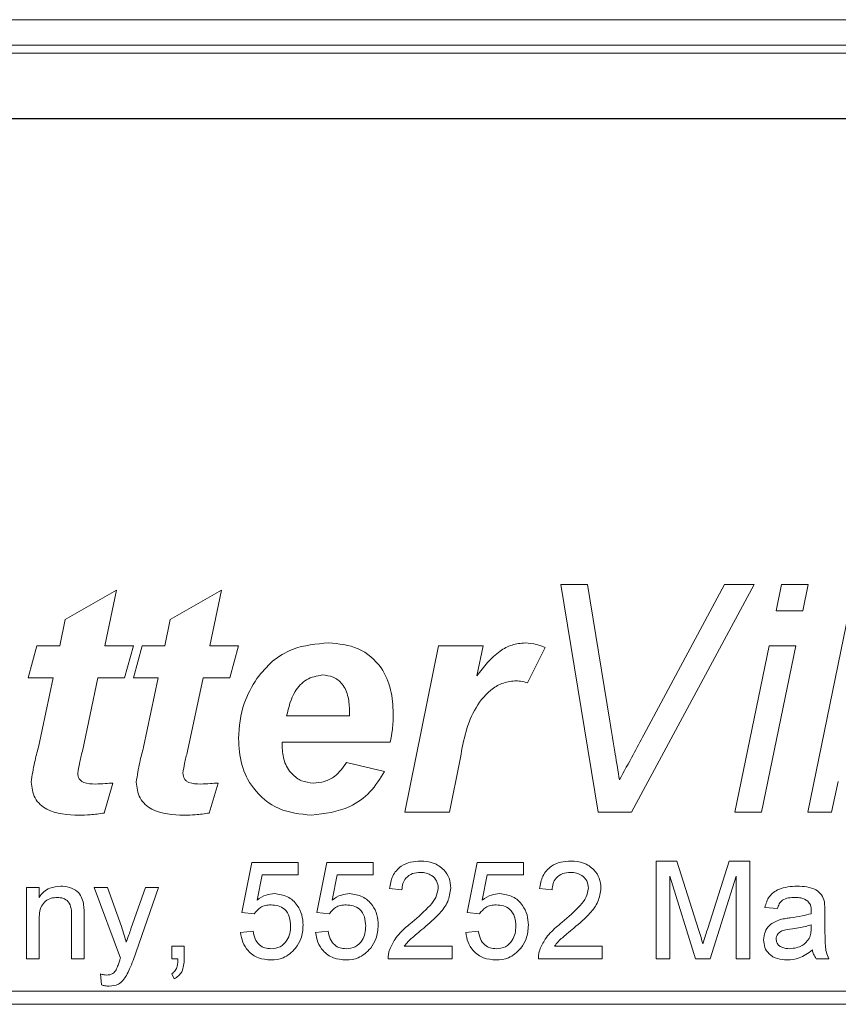
# Model space of a CAD drawing. Units: millimetres. Extents: x 0 to 420, y 0 to 297.
# Drawn here: x 276 to 284, y 242 to 251 of the extents above; entities that cross this region are included whole.
import ezdxf

# ---------------------------------------------------------------- set-up
doc = ezdxf.new("R2010")
doc.units = ezdxf.units.MM
doc.linetypes.add('SLD-Durchgehend', pattern=[0])

msp = doc.modelspace()

# ---------------------------------------------------------------- linework, layer by layer
at = {"color": 8, "linetype": 'SLD-Durchgehend', "lineweight": 0}
for p, q in [((264.95891, 251.14463), (310.75346, 251.14463)), ((310.75346, 250.90152), (264.95891, 250.90152)), ((265.03823, 250.8222), (310.67414, 250.8222)), ((310.67414, 250.19722), (265.03823, 250.19722)), ((281.41281, 245.72304), (281.66829, 245.72304)), ((281.77258, 243.53554), (281.41281, 245.72304)), ((281.66829, 245.72304), (281.88388, 244.41063)), ((283.2686, 245.72304), (282.09246, 243.53554)), ((282.2099, 244.27917), (282.9864, 245.72304)), ((282.9864, 245.72304), (283.2686, 245.72304)), ((283.48112, 245.47064), (283.53327, 245.72304)), ((283.53327, 245.72304), (283.79006, 245.72304)), ((283.79006, 245.72304), (283.73835, 245.47064)), ((283.78567, 243.53554), (284.23439, 245.72304)), ((276.65264, 245.3865), (277.14517, 245.66695)), ((277.14517, 245.66695), (277.03212, 245.1341)), ((277.66225, 245.3865), (278.15479, 245.66695)), ((278.15479, 245.66695), (278.04173, 245.1341)), ((283.73835, 245.47064), (283.48112, 245.47064)), ((276.60005, 245.1341), (276.65264, 245.3865)), ((277.60967, 245.1341), (277.66225, 245.3865)), ((276.29769, 244.82561), (276.38183, 245.1341)), ((276.38183, 245.1341), (276.60005, 245.1341)), ((277.03212, 245.1341), (277.30731, 245.1341)), ((277.30731, 245.1341), (277.22317, 244.82561)), ((277.30731, 244.82561), (277.39144, 245.1341)), ((277.39144, 245.1341), (277.60967, 245.1341)), ((278.04173, 245.1341), (278.31692, 245.1341)), ((278.31692, 245.1341), (278.23279, 244.82561)), ((279.91548, 243.53554), (280.23756, 245.1341)), ((280.23756, 245.1341), (280.66612, 245.1341)), ((280.66612, 245.1341), (280.6074, 244.84401)), ((281.26164, 245.11745), (281.09337, 244.77697)), ((283.08455, 243.53554), (283.41276, 245.1341)), ((283.66911, 245.1341), (283.34134, 243.53554)), ((283.41276, 245.1341), (283.66911, 245.1341)), ((276.53564, 244.82561), (276.29769, 244.82561)), ((276.39585, 244.16086), (276.53564, 244.82561)), ((276.96683, 244.82561), (276.8174, 244.12054)), ((277.22317, 244.82561), (276.96683, 244.82561)), ((277.54525, 244.82561), (277.30731, 244.82561)), ((277.40547, 244.16086), (277.54525, 244.82561)), ((277.97644, 244.82561), (277.82702, 244.12054)), ((278.23279, 244.82561), (277.97644, 244.82561)), ((278.77923, 244.46102), (279.38263, 244.46102)), ((279.77438, 244.20862), (278.7376, 244.20862)), ((279.35458, 244.01231), (279.71917, 243.92817)), ((280.44351, 244.03027), (280.3436, 243.53554)), ((277.11099, 243.81599), (277.02686, 243.52766)), ((278.12061, 243.81599), (278.03648, 243.52766)), ((284.07839, 243.83045), (284.01398, 243.53554)), ((280.3436, 243.53554), (279.91548, 243.53554)), ((282.09246, 243.53554), (281.77258, 243.53554)), ((283.34134, 243.53554), (283.08455, 243.53554)), ((284.01398, 243.53554), (283.78567, 243.53554)), ((278.34898, 242.574), (278.44513, 243.05477)), ((278.44513, 243.05477), (278.88984, 243.05477)), ((278.88984, 243.05477), (278.88984, 242.93458)), ((279.07013, 242.574), (279.16628, 243.05477)), ((279.16628, 243.05477), (279.61099, 243.05477)), ((279.61099, 243.05477), (279.61099, 242.93458)), ((280.51244, 242.574), (280.60859, 243.05477)), ((280.60859, 243.05477), (281.0533, 243.05477)), ((281.0533, 243.05477), (281.0533, 242.93458)), ((282.32734, 243.06679), (282.52622, 243.06679)), ((282.32734, 242.12929), (282.32734, 243.06679)), ((282.52622, 243.06679), (282.73581, 242.40893)), ((282.82407, 242.4202), (283.03159, 243.06679)), ((283.03159, 243.06679), (283.22878, 243.06679)), ((283.22878, 243.06679), (283.22878, 242.12929)), ((278.54335, 242.93458), (278.49565, 242.69176)), ((278.88984, 242.93458), (278.54335, 242.93458)), ((279.2645, 242.93458), (279.2168, 242.69176)), ((279.61099, 242.93458), (279.2645, 242.93458)), ((280.70681, 242.93458), (280.65911, 242.69176)), ((281.0533, 242.93458), (280.70681, 242.93458)), ((282.7082, 242.12929), (282.45955, 242.92256)), ((282.45955, 242.92256), (282.45955, 242.12929)), ((283.09657, 242.92256), (282.84642, 242.12929)), ((283.09657, 242.12929), (283.09657, 242.92256)), ((276.28167, 242.81439), (276.40186, 242.81439)), ((276.28167, 242.12929), (276.28167, 242.81439)), ((276.40186, 242.81439), (276.40186, 242.7188)), ((276.93071, 242.81439), (277.05785, 242.81439)), ((277.18311, 242.13512), (276.93071, 242.81439)), ((277.05785, 242.81439), (277.19231, 242.43822)), ((277.28377, 242.41513), (277.4235, 242.81439)), ((277.55007, 242.81439), (277.30462, 242.11314)), ((277.4235, 242.81439), (277.55007, 242.81439)), ((279.88744, 242.79035), (279.76724, 242.80237)), ((281.32974, 242.79035), (281.20955, 242.80237)), ((278.46917, 242.56199), (278.34898, 242.574)), ((279.19032, 242.56199), (279.07013, 242.574)), ((280.63263, 242.56199), (280.51244, 242.574)), ((283.49321, 242.61006), (283.37301, 242.62208)), ((283.94994, 242.57344), (283.94994, 242.42677)), ((276.40186, 242.49663), (276.40186, 242.12929)), ((276.71436, 242.12929), (276.71436, 242.53832)), ((276.83455, 242.54846), (276.83455, 242.12929)), ((278.33696, 242.3817), (278.45715, 242.39372)), ((279.05811, 242.3817), (279.1783, 242.39372)), ((280.50042, 242.3817), (280.62061, 242.39372)), ((283.81716, 242.41888), (283.81773, 242.45381)), ((277.6759, 242.24949), (277.79609, 242.24949)), ((277.6759, 242.12929), (277.6759, 242.24949)), ((277.79609, 242.24949), (277.79609, 242.12929)), ((279.9096, 242.24949), (280.36821, 242.24949)), ((280.36821, 242.24949), (280.36821, 242.12929)), ((281.35191, 242.24949), (281.81051, 242.24949)), ((281.81051, 242.24949), (281.81051, 242.12929)), ((276.40186, 242.12929), (276.28167, 242.12929)), ((276.83455, 242.12929), (276.71436, 242.12929)), ((277.73562, 242.12929), (277.6759, 242.12929)), ((280.36821, 242.12929), (279.75523, 242.12929)), ((281.81051, 242.12929), (281.19753, 242.12929)), ((282.45955, 242.12929), (282.32734, 242.12929)), ((282.84642, 242.12929), (282.7082, 242.12929)), ((283.22878, 242.12929), (283.09657, 242.12929)), ((283.98599, 242.12929), (283.8658, 242.12929)), ((277.00282, 241.87839), (276.9908, 241.98318)), ((277.69994, 241.93699), (277.6759, 241.98506)), ((311.29369, 241.81679), (264.41869, 241.81679)), ((264.41869, 241.69179), (311.29369, 241.69179))]:
    msp.add_line(p, q, dxfattribs=at)
at = {"color": 7, "linetype": 'SLD-Durchgehend', "lineweight": 15}
msp.add_line((310.66869, 250.19179), (265.04369, 250.19179), dxfattribs=at)
at = {"color": 8, "linetype": 'SLD-Durchgehend', "lineweight": 0}
for points, knots in [([(278.49396, 244.81991), (278.54122, 244.87806), (278.6357, 244.99432), (278.87091, 245.13443), (279.06404, 245.15164), (279.18193, 245.16215)], [0, 0, 0, 0, 0.2804768, 0.5607586, 1, 1, 1, 1]), ([(279.18193, 245.16215), (279.27982, 245.15303), (279.47523, 245.13483), (279.69187, 244.94766), (279.79136, 244.71438), (279.79932, 244.56163), (279.8033, 244.48513)], [0, 0, 0, 0, 0.2798328, 0.5585884, 0.7789389, 1, 1, 1, 1]), ([(280.6074, 244.84401), (280.67418, 244.93181), (280.76728, 245.05421), (280.94249, 245.1494), (281.02849, 245.1579), (281.07146, 245.16215)], [0, 0, 0, 0, 0.5594168, 0.7798677, 1, 1, 1, 1]), ([(281.07146, 245.16215), (281.10825, 245.15914), (281.17401, 245.15376), (281.23484, 245.12855), (281.26164, 245.11745)], [0, 0, 0, 0, 0.5595714, 1, 1, 1, 1]), ([(279.1219, 244.85365), (279.06928, 244.84371), (278.96373, 244.82377), (278.83103, 244.67481), (278.79888, 244.54213), (278.77923, 244.46102)], [0, 0, 0, 0, 0.2787265, 0.5591029, 1, 1, 1, 1]), ([(279.38394, 244.50397), (279.38202, 244.55012), (279.3782, 244.64214), (279.32715, 244.76379), (279.23131, 244.84267), (279.15839, 244.84999), (279.1219, 244.85365)], [0, 0, 0, 0, 0.2810847, 0.5604258, 0.780078, 1, 1, 1, 1]), ([(278.31692, 244.24236), (278.32561, 244.35807), (278.34112, 244.56482), (278.44723, 244.74192), (278.49396, 244.81991)], [0, 0, 0, 0, 0.5596518, 1, 1, 1, 1]), ([(280.97023, 244.79756), (280.92845, 244.79174), (280.84474, 244.78008), (280.70152, 244.6872), (280.51786, 244.44944), (280.47328, 244.19811), (280.44351, 244.03027)], [0, 0, 0, 0, 0.1248246, 0.2500435, 0.4991711, 1, 1, 1, 1]), ([(281.09337, 244.77697), (281.07084, 244.7836), (281.03058, 244.79544), (280.98868, 244.79692), (280.97023, 244.79756)], [0, 0, 0, 0, 0.5595222, 1, 1, 1, 1]), ([(279.38263, 244.46102), (279.38294, 244.46904), (279.38348, 244.48335), (279.3838, 244.49767), (279.38394, 244.50397)], [0, 0, 0, 0, 0.560002, 1, 1, 1, 1]), ([(279.8033, 244.48513), (279.80234, 244.43301), (279.80061, 244.33996), (279.7824, 244.24875), (279.77438, 244.20862)], [0, 0, 0, 0, 0.5600102, 1, 1, 1, 1]), ([(281.88388, 244.41063), (281.90113, 244.30518), (281.93193, 244.11687), (281.96307, 243.92862), (281.97678, 243.84579)], [0, 0, 0, 0, 0.5600008, 1, 1, 1, 1]), ([(281.97678, 243.84579), (282.02047, 243.9266), (282.09848, 244.07089), (282.17586, 244.21553), (282.2099, 244.27917)], [0, 0, 0, 0, 0.5599989, 1, 1, 1, 1]), ([(279.01805, 243.5075), (278.91063, 243.51822), (278.69605, 243.53964), (278.45741, 243.7406), (278.3329, 243.99017), (278.32225, 244.15822), (278.31692, 244.24236)], [0, 0, 0, 0, 0.27980354, 0.55894085, 0.7791714, 1, 1, 1, 1]), ([(278.7376, 244.20862), (278.7371, 244.20135), (278.73621, 244.18836), (278.73596, 244.17535), (278.73584, 244.16962)], [0, 0, 0, 0, 0.5600154, 1, 1, 1, 1]), ([(278.73584, 244.16962), (278.73936, 244.12109), (278.74636, 244.02422), (278.81807, 243.90562), (278.92051, 243.82893), (278.99665, 243.8203), (279.0347, 243.81599)], [0, 0, 0, 0, 0.2805876, 0.5601004, 0.780196, 1, 1, 1, 1]), ([(276.32574, 243.82563), (276.33544, 243.88889), (276.35279, 244.00192), (276.38268, 244.11227), (276.39585, 244.16086)], [0, 0, 0, 0, 0.5596679, 1, 1, 1, 1]), ([(276.8174, 244.12054), (276.80766, 244.0819), (276.79027, 244.01293), (276.77837, 243.9428), (276.77314, 243.91196)], [0, 0, 0, 0, 0.5601779, 1, 1, 1, 1]), ([(277.33535, 243.82563), (277.34506, 243.88889), (277.3624, 244.00192), (277.3923, 244.11227), (277.40547, 244.16086)], [0, 0, 0, 0, 0.5596679, 1, 1, 1, 1]), ([(277.82702, 244.12054), (277.81727, 244.0819), (277.79988, 244.01293), (277.78799, 243.9428), (277.78276, 243.91196)], [0, 0, 0, 0, 0.5601779, 1, 1, 1, 1]), ([(279.0347, 243.81599), (279.07153, 243.81886), (279.14517, 243.82459), (279.26593, 243.88627), (279.32097, 243.96452), (279.35458, 244.01231)], [0, 0, 0, 0, 0.2804344, 0.560613, 1, 1, 1, 1]), ([(276.77314, 243.91196), (276.77572, 243.89273), (276.7796, 243.86379), (276.80597, 243.83501), (276.8564, 243.80724), (276.90511, 243.80675), (276.94404, 243.80635)], [0, 0, 0, 0, 0.2484486, 0.3737926, 0.4994418, 1, 1, 1, 1]), ([(277.78276, 243.91196), (277.78534, 243.89273), (277.78922, 243.86379), (277.81559, 243.83501), (277.86602, 243.80724), (277.91472, 243.80675), (277.95366, 243.80635)], [0, 0, 0, 0, 0.2484486, 0.3737926, 0.4994418, 1, 1, 1, 1]), ([(279.71917, 243.92817), (279.67689, 243.85939), (279.59241, 243.72192), (279.35264, 243.54729), (279.14483, 243.52258), (279.01805, 243.5075)], [0, 0, 0, 0, 0.2807981, 0.5611962, 1, 1, 1, 1]), ([(276.78585, 243.5075), (276.6771, 243.51176), (276.54099, 243.51709), (276.4096, 243.6081), (276.34186, 243.69196), (276.33218, 243.77225), (276.32574, 243.82563)], [0, 0, 0, 0, 0.4994612, 0.6251661, 0.7507633, 1, 1, 1, 1]), ([(276.94404, 243.80635), (276.97523, 243.80769), (277.03093, 243.81008), (277.08653, 243.81419), (277.11099, 243.81599)], [0, 0, 0, 0, 0.5599787, 1, 1, 1, 1]), ([(277.79546, 243.5075), (277.68672, 243.51176), (277.5506, 243.51709), (277.41922, 243.6081), (277.35147, 243.69196), (277.34179, 243.77225), (277.33535, 243.82563)], [0, 0, 0, 0, 0.4994612, 0.6251661, 0.7507633, 1, 1, 1, 1]), ([(277.95366, 243.80635), (277.98485, 243.80769), (278.04055, 243.81008), (278.09615, 243.81419), (278.12061, 243.81599)], [0, 0, 0, 0, 0.5599787, 1, 1, 1, 1]), ([(277.02686, 243.52766), (276.98209, 243.52126), (276.90212, 243.50984), (276.82138, 243.50821), (276.78585, 243.5075)], [0, 0, 0, 0, 0.55989068, 1, 1, 1, 1]), ([(278.03648, 243.52766), (277.9917, 243.52126), (277.91174, 243.50984), (277.831, 243.50821), (277.79546, 243.5075)], [0, 0, 0, 0, 0.55989068, 1, 1, 1, 1]), ([(279.76724, 242.80237), (279.77418, 242.84398), (279.78801, 242.92695), (279.86856, 243.0189), (279.96917, 243.0614), (280.03484, 243.06499), (280.06773, 243.06679)], [0, 0, 0, 0, 0.2802344, 0.5588923, 0.7791322, 1, 1, 1, 1]), ([(280.06773, 243.06679), (280.10863, 243.06396), (280.19025, 243.0583), (280.28792, 242.99337), (280.3475, 242.9042), (280.35329, 242.84008), (280.35619, 242.808)], [0, 0, 0, 0, 0.2804819, 0.5596439, 0.7797483, 1, 1, 1, 1]), ([(281.20955, 242.80237), (281.21649, 242.84398), (281.23032, 242.92695), (281.31086, 243.0189), (281.41148, 243.0614), (281.47715, 243.06499), (281.51003, 243.06679)], [0, 0, 0, 0, 0.2802343, 0.5588913, 0.7791323, 1, 1, 1, 1]), ([(281.51003, 243.06679), (281.55094, 243.06396), (281.63256, 243.0583), (281.73022, 242.99337), (281.78981, 242.9042), (281.7956, 242.84008), (281.79849, 242.808)], [0, 0, 0, 0, 0.280482, 0.559643, 0.7797482, 1, 1, 1, 1]), ([(280.0651, 242.95862), (280.03916, 242.95669), (279.98742, 242.95284), (279.92517, 242.91071), (279.89188, 242.85132), (279.88892, 242.8107), (279.88744, 242.79035)], [0, 0, 0, 0, 0.28040905, 0.55948775, 0.77937296, 1, 1, 1, 1]), ([(280.23599, 242.80688), (280.23283, 242.83085), (280.22649, 242.87883), (280.1778, 242.92895), (280.12156, 242.95526), (280.08393, 242.9575), (280.0651, 242.95862)], [0, 0, 0, 0, 0.27908123, 0.55861143, 0.77904305, 1, 1, 1, 1]), ([(281.5074, 242.95862), (281.48147, 242.95669), (281.42973, 242.95284), (281.36748, 242.91071), (281.33418, 242.85132), (281.33123, 242.8107), (281.32974, 242.79035)], [0, 0, 0, 0, 0.28041096, 0.55948772, 0.7793728, 1, 1, 1, 1]), ([(281.6783, 242.80688), (281.67513, 242.83085), (281.66879, 242.87883), (281.62011, 242.92895), (281.56387, 242.95526), (281.52624, 242.9575), (281.5074, 242.95862)], [0, 0, 0, 0, 0.27908123, 0.55861143, 0.77904305, 1, 1, 1, 1]), ([(276.40186, 242.7188), (276.41593, 242.73691), (276.44407, 242.77312), (276.5152, 242.81765), (276.57438, 242.82309), (276.61051, 242.82641)], [0, 0, 0, 0, 0.2805523, 0.5608127, 1, 1, 1, 1]), ([(276.61051, 242.82641), (276.63846, 242.82411), (276.69432, 242.81952), (276.76644, 242.78351), (276.81146, 242.72483), (276.82272, 242.68215), (276.82835, 242.66077)], [0, 0, 0, 0, 0.28021454, 0.55997165, 0.77963574, 1, 1, 1, 1]), ([(278.49565, 242.69176), (278.52409, 242.71127), (278.57489, 242.74613), (278.63593, 242.7518), (278.66279, 242.75429)], [0, 0, 0, 0, 0.5599378, 1, 1, 1, 1]), ([(278.66279, 242.75429), (278.70571, 242.74872), (278.79161, 242.73756), (278.88239, 242.65183), (278.93138, 242.5519), (278.93574, 242.48453), (278.93792, 242.45081)], [0, 0, 0, 0, 0.2791706, 0.5587986, 0.7791693, 1, 1, 1, 1]), ([(279.2168, 242.69176), (279.24525, 242.71127), (279.29605, 242.74613), (279.35708, 242.7518), (279.38394, 242.75429)], [0, 0, 0, 0, 0.5599378, 1, 1, 1, 1]), ([(279.38394, 242.75429), (279.42686, 242.74872), (279.51276, 242.73756), (279.60354, 242.65183), (279.65253, 242.5519), (279.65689, 242.48453), (279.65907, 242.45081)], [0, 0, 0, 0, 0.2791707, 0.5587988, 0.7791691, 1, 1, 1, 1]), ([(279.98397, 242.47992), (280.04389, 242.53117), (280.12731, 242.60252), (280.21944, 242.71401), (280.23049, 242.77599), (280.23599, 242.80688)], [0, 0, 0, 0, 0.5613138, 0.7813875, 1, 1, 1, 1]), ([(280.35619, 242.808), (280.34984, 242.76323), (280.33713, 242.67348), (280.23637, 242.54372), (280.14932, 242.46906), (280.09608, 242.42339)], [0, 0, 0, 0, 0.2787416, 0.5588343, 1, 1, 1, 1]), ([(280.65911, 242.69176), (280.68755, 242.71127), (280.73836, 242.74613), (280.79939, 242.7518), (280.82625, 242.75429)], [0, 0, 0, 0, 0.559939, 1, 1, 1, 1]), ([(280.82625, 242.75429), (280.86917, 242.74872), (280.95507, 242.73756), (281.04585, 242.65183), (281.09484, 242.5519), (281.0992, 242.48453), (281.10138, 242.45081)], [0, 0, 0, 0, 0.2791707, 0.5587988, 0.7791691, 1, 1, 1, 1]), ([(281.42627, 242.47992), (281.4862, 242.53117), (281.56961, 242.60252), (281.66175, 242.71401), (281.6728, 242.77599), (281.6783, 242.80688)], [0, 0, 0, 0, 0.5613138, 0.7813875, 1, 1, 1, 1]), ([(281.79849, 242.808), (281.79215, 242.76323), (281.77943, 242.67348), (281.67867, 242.54372), (281.59163, 242.46906), (281.53839, 242.42339)], [0, 0, 0, 0, 0.2787416, 0.5588343, 1, 1, 1, 1]), ([(283.37301, 242.62208), (283.38403, 242.65937), (283.406, 242.73373), (283.5246, 242.81678), (283.62311, 242.82275), (283.68345, 242.82641)], [0, 0, 0, 0, 0.280429, 0.5593029, 1, 1, 1, 1]), ([(283.68345, 242.82641), (283.74608, 242.82306), (283.83334, 242.8184), (283.92315, 242.74662), (283.93712, 242.69968), (283.94412, 242.67617)], [0, 0, 0, 0, 0.5592527, 0.7791953, 1, 1, 1, 1]), ([(276.57708, 242.71824), (276.55698, 242.71657), (276.51679, 242.71323), (276.46232, 242.6844), (276.40488, 242.61521), (276.40311, 242.54556), (276.40186, 242.49663)], [0, 0, 0, 0, 0.1872734, 0.3743626, 0.5605398, 1, 1, 1, 1]), ([(276.71436, 242.53832), (276.71418, 242.56258), (276.71382, 242.61079), (276.6892, 242.67729), (276.63429, 242.71312), (276.59617, 242.71653), (276.57708, 242.71824)], [0, 0, 0, 0, 0.2816778, 0.55978337, 0.77958809, 1, 1, 1, 1]), ([(276.82835, 242.66077), (276.83056, 242.63987), (276.83451, 242.60253), (276.83454, 242.56499), (276.83455, 242.54846)], [0, 0, 0, 0, 0.5597923, 1, 1, 1, 1]), ([(283.66185, 242.71824), (283.64135, 242.71759), (283.6005, 242.71631), (283.54372, 242.69827), (283.50899, 242.65591), (283.49847, 242.62536), (283.49321, 242.61006)], [0, 0, 0, 0, 0.2808554, 0.5597519, 0.7795018, 1, 1, 1, 1]), ([(283.78674, 242.68199), (283.76506, 242.69449), (283.72621, 242.71691), (283.68158, 242.71783), (283.66185, 242.71824)], [0, 0, 0, 0, 0.5578691, 1, 1, 1, 1]), ([(283.81773, 242.58997), (283.81732, 242.60918), (283.81658, 242.64338), (283.79583, 242.67023), (283.78674, 242.68199)], [0, 0, 0, 0, 0.5619005, 1, 1, 1, 1]), ([(283.94412, 242.67617), (283.94619, 242.65705), (283.94991, 242.6229), (283.94993, 242.58856), (283.94994, 242.57344)], [0, 0, 0, 0, 0.5598119, 1, 1, 1, 1]), ([(278.62955, 242.64612), (278.61185, 242.64524), (278.57649, 242.64347), (278.51649, 242.61888), (278.4871, 242.58355), (278.46917, 242.56199)], [0, 0, 0, 0, 0.2809242, 0.5611606, 1, 1, 1, 1]), ([(278.81773, 242.44367), (278.81583, 242.47311), (278.81205, 242.53179), (278.7676, 242.60524), (278.69887, 242.64202), (278.65269, 242.64475), (278.62955, 242.64612)], [0, 0, 0, 0, 0.28065306, 0.55959336, 0.77929013, 1, 1, 1, 1]), ([(279.3507, 242.64612), (279.333, 242.64524), (279.29765, 242.64347), (279.23765, 242.61888), (279.20826, 242.58355), (279.19032, 242.56199)], [0, 0, 0, 0, 0.2809242, 0.5611606, 1, 1, 1, 1]), ([(279.53888, 242.44367), (279.53698, 242.47311), (279.5332, 242.53179), (279.48876, 242.60524), (279.42003, 242.64202), (279.37385, 242.64475), (279.3507, 242.64612)], [0, 0, 0, 0, 0.28065306, 0.55959336, 0.77929013, 1, 1, 1, 1]), ([(280.79301, 242.64612), (280.77531, 242.64524), (280.73995, 242.64347), (280.67995, 242.61888), (280.65056, 242.58355), (280.63263, 242.56199)], [0, 0, 0, 0, 0.2809235, 0.5611594, 1, 1, 1, 1]), ([(280.98119, 242.44367), (280.97929, 242.47311), (280.97551, 242.53179), (280.93106, 242.60524), (280.86234, 242.64202), (280.81615, 242.64475), (280.79301, 242.64612)], [0, 0, 0, 0, 0.28065306, 0.55959336, 0.77929013, 1, 1, 1, 1]), ([(283.61903, 242.52255), (283.65657, 242.52728), (283.72357, 242.53574), (283.78857, 242.55397), (283.81716, 242.56199)], [0, 0, 0, 0, 0.56018527, 1, 1, 1, 1]), ([(283.81716, 242.56199), (283.81726, 242.56721), (283.81744, 242.57654), (283.81764, 242.58586), (283.81773, 242.58997)], [0, 0, 0, 0, 0.560028, 1, 1, 1, 1]), ([(279.76781, 242.21268), (279.78369, 242.24904), (279.80986, 242.30899), (279.86895, 242.3785), (279.92428, 242.43164), (279.96407, 242.46382), (279.98397, 242.47992)], [0, 0, 0, 0, 0.3394119, 0.5595265, 0.7797519, 1, 1, 1, 1]), ([(281.21012, 242.21268), (281.22599, 242.24904), (281.25217, 242.30899), (281.31125, 242.3785), (281.36659, 242.43164), (281.40638, 242.46382), (281.42627, 242.47992)], [0, 0, 0, 0, 0.3394118, 0.5595254, 0.779752, 1, 1, 1, 1]), ([(283.36099, 242.3109), (283.36362, 242.33619), (283.36886, 242.38677), (283.42153, 242.46537), (283.48284, 242.49015), (283.52025, 242.50527)], [0, 0, 0, 0, 0.2804566, 0.5609828, 1, 1, 1, 1]), ([(283.52025, 242.50527), (283.53855, 242.50931), (283.57123, 242.51652), (283.60442, 242.52071), (283.61903, 242.52255)], [0, 0, 0, 0, 0.5599196, 1, 1, 1, 1]), ([(277.19231, 242.43822), (277.202, 242.41044), (277.21929, 242.36082), (277.23303, 242.31011), (277.23907, 242.2878)], [0, 0, 0, 0, 0.5599627, 1, 1, 1, 1]), ([(277.23907, 242.2878), (277.24737, 242.31158), (277.26219, 242.35405), (277.27718, 242.39646), (277.28377, 242.41513)], [0, 0, 0, 0, 0.55999467, 1, 1, 1, 1]), ([(278.62823, 242.11727), (278.58722, 242.12065), (278.50533, 242.12739), (278.4092, 242.19615), (278.35231, 242.28637), (278.34208, 242.3499), (278.33696, 242.3817)], [0, 0, 0, 0, 0.2800702, 0.5592489, 0.7794335, 1, 1, 1, 1]), ([(278.45715, 242.39372), (278.46214, 242.36926), (278.47209, 242.32049), (278.51245, 242.26121), (278.57021, 242.22948), (278.60937, 242.22679), (278.62899, 242.22545)], [0, 0, 0, 0, 0.2807152, 0.5599278, 0.7796221, 1, 1, 1, 1]), ([(278.62899, 242.22545), (278.65974, 242.22865), (278.72117, 242.23504), (278.78465, 242.29871), (278.81386, 242.37189), (278.81644, 242.41973), (278.81773, 242.44367)], [0, 0, 0, 0, 0.2795385, 0.558251, 0.778883, 1, 1, 1, 1]), ([(278.93792, 242.45081), (278.93463, 242.40628), (278.92875, 242.32674), (278.88531, 242.26032), (278.86618, 242.23108)], [0, 0, 0, 0, 0.5597256, 1, 1, 1, 1]), ([(279.34939, 242.11727), (279.30838, 242.12065), (279.22649, 242.12739), (279.13036, 242.19615), (279.07347, 242.28637), (279.06323, 242.3499), (279.05811, 242.3817)], [0, 0, 0, 0, 0.2800702, 0.5592489, 0.7794335, 1, 1, 1, 1]), ([(279.1783, 242.39372), (279.18329, 242.36926), (279.19324, 242.32049), (279.23361, 242.26121), (279.29136, 242.22948), (279.33053, 242.22679), (279.35014, 242.22545)], [0, 0, 0, 0, 0.2807152, 0.5599278, 0.7796221, 1, 1, 1, 1]), ([(279.35014, 242.22545), (279.3809, 242.22865), (279.44232, 242.23504), (279.5058, 242.29871), (279.53501, 242.37189), (279.53759, 242.41973), (279.53888, 242.44367)], [0, 0, 0, 0, 0.2795385, 0.558251, 0.778883, 1, 1, 1, 1]), ([(279.65907, 242.45081), (279.65578, 242.40628), (279.64991, 242.32674), (279.60646, 242.26032), (279.58733, 242.23108)], [0, 0, 0, 0, 0.5597256, 1, 1, 1, 1]), ([(280.09608, 242.42339), (280.07372, 242.40493), (280.0369, 242.37453), (279.98606, 242.33176), (279.94376, 242.29434), (279.92098, 242.26443), (279.9096, 242.24949)], [0, 0, 0, 0, 0.3400353, 0.56006, 0.7800879, 1, 1, 1, 1]), ([(280.7917, 242.11727), (280.75068, 242.12065), (280.66879, 242.12739), (280.57266, 242.19615), (280.51577, 242.28637), (280.50554, 242.3499), (280.50042, 242.3817)], [0, 0, 0, 0, 0.2800692, 0.5592481, 0.7794336, 1, 1, 1, 1]), ([(280.62061, 242.39372), (280.6256, 242.36926), (280.63555, 242.32049), (280.67591, 242.26121), (280.73367, 242.22948), (280.77283, 242.22679), (280.79245, 242.22545)], [0, 0, 0, 0, 0.2807155, 0.5599264, 0.7796223, 1, 1, 1, 1]), ([(280.79245, 242.22545), (280.82321, 242.22865), (280.88463, 242.23504), (280.94811, 242.29871), (280.97732, 242.37189), (280.9799, 242.41973), (280.98119, 242.44367)], [0, 0, 0, 0, 0.2795385, 0.558251, 0.778883, 1, 1, 1, 1]), ([(281.10138, 242.45081), (281.09809, 242.40628), (281.09222, 242.32674), (281.04877, 242.26032), (281.02964, 242.23108)], [0, 0, 0, 0, 0.5597256, 1, 1, 1, 1]), ([(281.53839, 242.42339), (281.51603, 242.40493), (281.4792, 242.37453), (281.42837, 242.33176), (281.38607, 242.29434), (281.36329, 242.26443), (281.35191, 242.24949)], [0, 0, 0, 0, 0.3400371, 0.56006, 0.7800879, 1, 1, 1, 1]), ([(282.73581, 242.40893), (282.74385, 242.38328), (282.75821, 242.33748), (282.772, 242.2915), (282.77806, 242.27127)], [0, 0, 0, 0, 0.5600002, 1, 1, 1, 1]), ([(282.77806, 242.27127), (282.78649, 242.29912), (282.80154, 242.34885), (282.81719, 242.3984), (282.82407, 242.4202)], [0, 0, 0, 0, 0.5599978, 1, 1, 1, 1]), ([(283.63687, 242.41644), (283.60261, 242.41282), (283.55979, 242.40831), (283.51436, 242.38415), (283.49609, 242.36603), (283.48361, 242.34316), (283.48199, 242.32616), (283.48119, 242.31766)], [0, 0, 0, 0, 0.50028059, 0.62532622, 0.75026743, 0.87514727, 1, 1, 1, 1]), ([(283.81773, 242.45381), (283.78445, 242.44449), (283.72501, 242.42783), (283.66382, 242.41992), (283.63687, 242.41644)], [0, 0, 0, 0, 0.5597599, 1, 1, 1, 1]), ([(283.79932, 242.32385), (283.80553, 242.34106), (283.81662, 242.37184), (283.817, 242.40448), (283.81716, 242.41888)], [0, 0, 0, 0, 0.5589996, 1, 1, 1, 1]), ([(283.94994, 242.42677), (283.95009, 242.39249), (283.95034, 242.33602), (283.95277, 242.25757), (283.96049, 242.19097), (283.97749, 242.14985), (283.98599, 242.12929)], [0, 0, 0, 0, 0.34020495, 0.56033952, 0.78017444, 1, 1, 1, 1]), ([(283.58523, 242.11727), (283.55386, 242.11907), (283.49133, 242.12264), (283.41353, 242.1682), (283.36741, 242.23701), (283.36314, 242.28626), (283.36099, 242.3109)], [0, 0, 0, 0, 0.28081494, 0.55969012, 0.77969458, 1, 1, 1, 1]), ([(283.48119, 242.31766), (283.48246, 242.30642), (283.48501, 242.28393), (283.50623, 242.25636), (283.54758, 242.22935), (283.58582, 242.22706), (283.61265, 242.22545)], [0, 0, 0, 0, 0.186564, 0.3734663, 0.5606124, 1, 1, 1, 1]), ([(283.61265, 242.22545), (283.65495, 242.23068), (283.73051, 242.24002), (283.77829, 242.29823), (283.79932, 242.32385)], [0, 0, 0, 0, 0.5597567, 1, 1, 1, 1]), ([(278.86618, 242.23108), (278.82892, 242.19402), (278.76222, 242.12765), (278.66927, 242.12045), (278.62823, 242.11727)], [0, 0, 0, 0, 0.5584866, 1, 1, 1, 1]), ([(279.58733, 242.23108), (279.55008, 242.19402), (279.48337, 242.12765), (279.39043, 242.12045), (279.34939, 242.11727)], [0, 0, 0, 0, 0.5584866, 1, 1, 1, 1]), ([(279.75523, 242.12929), (279.75556, 242.14518), (279.75616, 242.17356), (279.76425, 242.20072), (279.76781, 242.21268)], [0, 0, 0, 0, 0.5599492, 1, 1, 1, 1]), ([(281.02964, 242.23108), (280.99239, 242.19402), (280.92568, 242.12765), (280.83273, 242.12045), (280.7917, 242.11727)], [0, 0, 0, 0, 0.55848539, 1, 1, 1, 1]), ([(281.19753, 242.12929), (281.19787, 242.14518), (281.19847, 242.17356), (281.20656, 242.20072), (281.21012, 242.21268)], [0, 0, 0, 0, 0.5599492, 1, 1, 1, 1]), ([(283.82974, 242.21343), (283.78873, 242.18288), (283.71549, 242.12832), (283.62503, 242.12065), (283.58523, 242.11727)], [0, 0, 0, 0, 0.5599721, 1, 1, 1, 1]), ([(283.8658, 242.12929), (283.85626, 242.14383), (283.83921, 242.16981), (283.83264, 242.20009), (283.82974, 242.21343)], [0, 0, 0, 0, 0.5596924, 1, 1, 1, 1]), ([(277.14161, 242.0215), (277.14834, 242.0372), (277.16038, 242.06525), (277.16964, 242.09433), (277.17372, 242.10713)], [0, 0, 0, 0, 0.5597527, 1, 1, 1, 1]), ([(277.17372, 242.10713), (277.17546, 242.11236), (277.17857, 242.1217), (277.18172, 242.13101), (277.18311, 242.13512)], [0, 0, 0, 0, 0.5599842, 1, 1, 1, 1]), ([(277.30462, 242.11314), (277.29388, 242.08555), (277.27472, 242.03627), (277.25088, 241.9891), (277.24039, 241.96835)], [0, 0, 0, 0, 0.5600859, 1, 1, 1, 1]), ([(277.6759, 241.98506), (277.68822, 241.99441), (277.7129, 242.01314), (277.73244, 242.06621), (277.73441, 242.10535), (277.73562, 242.12929)], [0, 0, 0, 0, 0.2789315, 0.5588457, 1, 1, 1, 1]), ([(277.79609, 242.12929), (277.79346, 242.0859), (277.7898, 242.02537), (277.74323, 241.96272), (277.71437, 241.94557), (277.69994, 241.93699)], [0, 0, 0, 0, 0.5585571, 0.7791368, 1, 1, 1, 1]), ([(277.05109, 241.97304), (277.06118, 241.97345), (277.08134, 241.97427), (277.11614, 241.98744), (277.13196, 242.00859), (277.14161, 242.0215)], [0, 0, 0, 0, 0.2811469, 0.5614945, 1, 1, 1, 1]), ([(276.9908, 241.98318), (277.00188, 241.98019), (277.02166, 241.97483), (277.0421, 241.97359), (277.05109, 241.97304)], [0, 0, 0, 0, 0.5601265, 1, 1, 1, 1]), ([(277.24039, 241.96835), (277.23019, 241.95223), (277.20981, 241.92003), (277.15651, 241.8741), (277.10676, 241.86836), (277.07644, 241.86487)], [0, 0, 0, 0, 0.2812882, 0.56187, 1, 1, 1, 1]), ([(277.07644, 241.86487), (277.06241, 241.86588), (277.03735, 241.86768), (277.01338, 241.87512), (277.00282, 241.87839)], [0, 0, 0, 0, 0.55971506, 1, 1, 1, 1])]:
    msp.add_open_spline(points, degree=3, knots=knots, dxfattribs=at)

doc.saveas('drawing.dxf')
